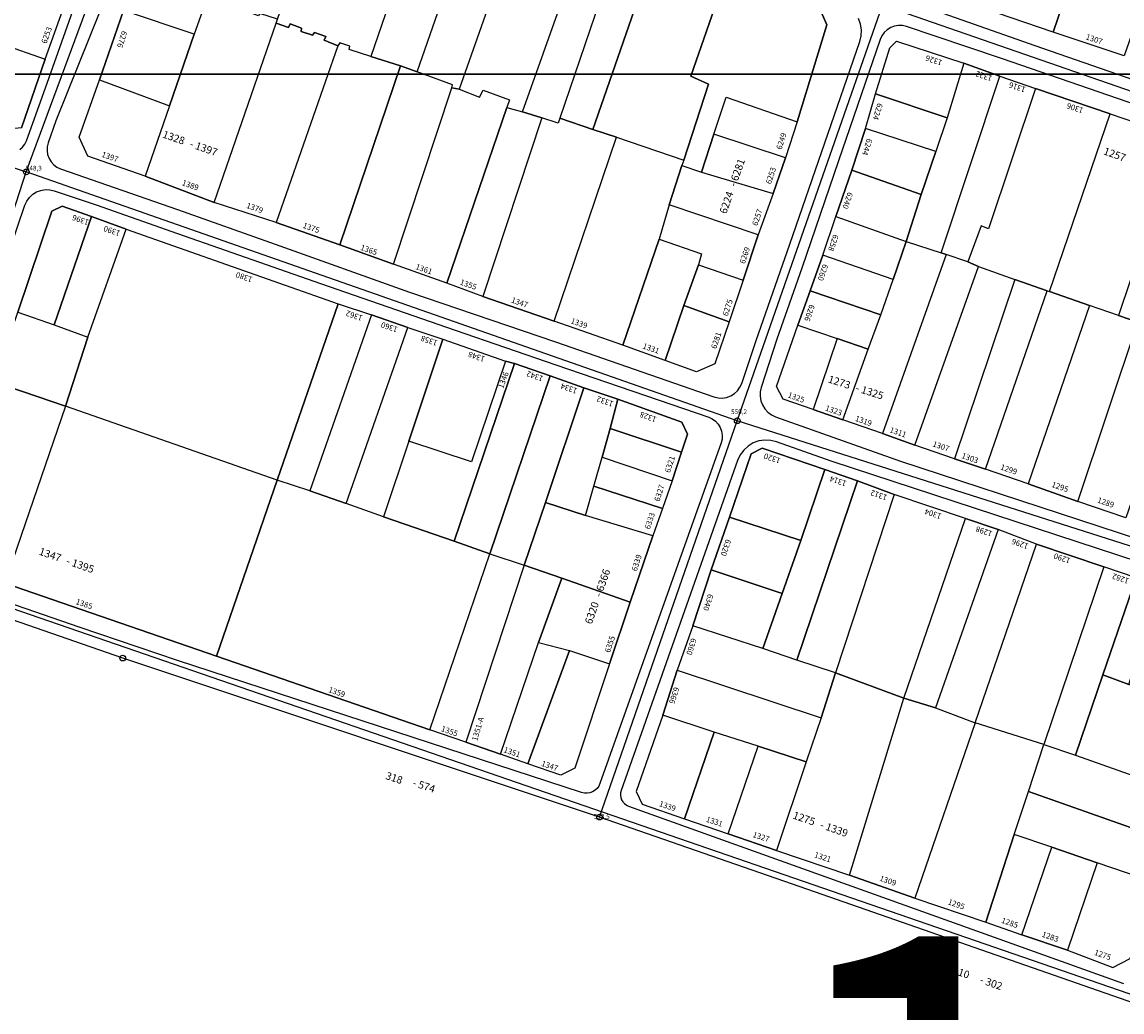
# Model space of a CAD drawing. Extents: x 343203 to 350546, y 6289600 to 6297187.
# Drawn here: x 345457 to 345751, y 6290550 to 6290814 of the extents above; entities that cross this region are included whole.
import ezdxf

# ---------------------------------------------------------------- set-up
doc = ezdxf.new("R2010")
doc.units = 0
doc.header["$MEASUREMENT"] = 0
doc.layers.get('0').update_dxf_attribs({"linetype": 'CONTINUOUS'})
for name, color, linetype in [('1010', 7, 'CONTINUOUS'), ('1400', 7, 'CONTINUOUS'), ('1500', 7, 'CONTINUOUS'), ('2000', 7, 'CONTINUOUS'), ('2510', 7, 'CONTINUOUS'), ('LIMITE_PREDIAL', 7, 'CONTINUOUS')]:
    doc.layers.add(name, color=color, linetype=linetype)

msp = doc.modelspace()

# ---------------------------------------------------------------- linework, layer by layer
at = {"color": 3}
for points in [[(345400, 6290800), (346300, 6290800), (346300, 6291400), (345400, 6291400), (345400, 6290800)], [(345400, 6290200), (346300, 6290200), (346300, 6290800), (345400, 6290800), (345400, 6290200)]]:
    msp.add_lwpolyline(points, dxfattribs=at)
at = {"color": 10}
for points in [[(345458.23, 6290773.93), (345498.28, 6290882.24)], [(345647.92, 6290707.53), (345686.65, 6290818.46)], [(345831.63, 6290768.15), (345686.65, 6290818.46)], [(345397.05, 6290794.4), (345458.23, 6290773.93)], [(345445.58, 6290735.06), (345458.23, 6290773.93)], [(345647.92, 6290707.53), (345458.23, 6290773.93)], [(345611.17, 6290601.79), (345647.92, 6290707.53)], [(345795.01, 6290660.61), (345647.92, 6290707.53)], [(345611.17, 6290601.79), (345483.97, 6290644.19), (345420.63, 6290666.16)], [(345483.97, 6290644.19), (345420.63, 6290666.16)], [(345611.17, 6290601.79), (345483.97, 6290644.19)], [(345785.9, 6290541.35), (345757.78, 6290550.71), (345664.68, 6290583.15), (345611.17, 6290601.79)], [(345785.9, 6290541.35), (345757.78, 6290550.71), (345664.68, 6290583.15), (345611.17, 6290601.79)]]:
    msp.add_lwpolyline(points, dxfattribs=at)
at = {"color": 1}
msp.add_lwpolyline([(347028.91, 6290233.16), (346080.93, 6290441.3), (344921.71, 6290841.31), (344881.04, 6290853.58), (344853.28, 6290865.76)], dxfattribs=at)
at = {"layer": '1400', "color": 2}
for points in [[(345751.15, 6290804.9), (345732.15, 6290811.2), (345713.65, 6290817.5), (345705.15, 6290820.3), (345698.05, 6290822.7), (345696.15, 6290824), (345695.65, 6290825.2), (345695.75, 6290827.2), (345706.15, 6290857.2), (345710.95, 6290871.2), (345719.25, 6290895.7), (345726.15, 6290916), (345730.45, 6290917.8), (345736.35, 6290915.9), (345745.95, 6290912.6), (345764.75, 6290906.2)], [(345456.95, 6290785.7), (345463.25, 6290804), (345468.75, 6290819.4), (345472.85, 6290831.2), (345476.75, 6290842.4), (345485.45, 6290867.4), (345488.05, 6290875), (345488.45, 6290876.9), (345488.05, 6290878.3), (345487.05, 6290879.5), (345470.55, 6290885.5), (345466.65, 6290873.9), (345457.95, 6290848.9), (345454.15, 6290837.5)], [(345671.85, 6290813.2), (345663.85, 6290787.3), (345660.75, 6290777.7), (345657.45, 6290768.2), (345653.45, 6290757.1), (345649.45, 6290745), (345645.75, 6290733.9), (345641.95, 6290722.7), (345637.05, 6290720.6), (345628.65, 6290723.6), (345617.35, 6290727.7), (345599.05, 6290734.1), (345580.05, 6290740.7), (345570.45, 6290744.2), (345556.15, 6290749.3), (345541.85, 6290754.5), (345524.85, 6290760.4), (345508.35, 6290765.8), (345489.95, 6290772.8), (345474.65, 6290778.1), (345472.35, 6290783.2), (345477.75, 6290798.5), (345484.15, 6290817)], [(345670.25, 6290816.6), (345671.85, 6290813.2)], [(345751.6, 6290681.6), (345738.8, 6290686), (345725.5, 6290690.7), (345714.1, 6290694.6), (345705.9, 6290697.4), (345695.3, 6290701), (345686.7, 6290704.1), (345676.1, 6290707.8), (345668.2, 6290710.5), (345660.2, 6290713.3), (345658.4, 6290716.7), (345664.1, 6290733), (345667.4, 6290742.2), (345670.7, 6290751.7), (345674.2, 6290762), (345678.5, 6290774.4), (345682.1, 6290785.5), (345684.8, 6290794.8), (345688.6, 6290807), (345690.4, 6290808.8), (345708.4, 6290802.9)], [(345708.4, 6290802.9), (345718, 6290799.5), (345727.5, 6290796.2), (345747.4, 6290789.4), (345765.6, 6290783.2)], [(345455.96, 6290736.49), (345465.06, 6290763.49), (345467.76, 6290764.79), (345475.66, 6290761.99), (345484.86, 6290758.69), (345541.46, 6290738.69), (345550.36, 6290735.79), (345560.06, 6290732.39), (345569.36, 6290729.29), (345586.06, 6290723.39), (345588.46, 6290722.79), (345597.96, 6290719.49), (345606.96, 6290716.29), (345616.06, 6290713.29), (345633.16, 6290707.19), (345634.66, 6290703.99), (345633.06, 6290699.19), (345630.56, 6290691.49), (345627.96, 6290684.09), (345625.36, 6290676.79), (345619.36, 6290659.09), (345613.86, 6290642.69), (345604.56, 6290614.79), (345600.86, 6290612.99), (345592.06, 6290615.99), (345584.76, 6290618.59), (345575.46, 6290621.79), (345565.86, 6290625.09)], [(345754.31, 6290665.64), (345745.71, 6290668.54), (345727.71, 6290674.64), (345717.51, 6290678.54), (345708.81, 6290681.44), (345689.81, 6290687.84), (345680.01, 6290691.54), (345671.31, 6290694.54), (345654.51, 6290700.24), (345651.61, 6290698.74), (345645.81, 6290681.84), (345640.91, 6290667.74), (345636.01, 6290652.84), (345631.91, 6290640.94), (345628.01, 6290628.94), (345620.91, 6290608.64), (345622.51, 6290605.24), (345633.81, 6290601.34), (345645.51, 6290597.34), (345658.41, 6290592.84), (345677.81, 6290586.24), (345695.31, 6290580.14), (345714.21, 6290573.74), (345723.81, 6290570.34), (345736.01, 6290566.24), (345748.11, 6290561.64), (345752.71, 6290564.04)], [(345565.86, 6290625.09), (345508.96, 6290644.69), (345452.46, 6290664.19)]]:
    msp.add_lwpolyline(points, dxfattribs=at)
at = {"layer": '1500'}
for centre in [(345458.22, 6290773.93), (345647.91, 6290707.53), (345483.96, 6290644.19), (345611.16, 6290601.79)]:
    msp.add_circle(centre, 0.759, dxfattribs=at)
at = {"layer": '2000', "color": 1}
for points in [[(345456.53, 6290779.92), (345457.25, 6290780.57), (345457.83, 6290781.35), (345458.25, 6290782.22), (345463.33, 6290796.4), (345474.96, 6290829.24), (345491.28, 6290874.95), (345491.58, 6290876.15), (345491.63, 6290877.38), (345491.44, 6290878.59), (345491.02, 6290879.75), (345490.37, 6290880.8), (345489.54, 6290881.7), (345488.54, 6290882.41), (345487.41, 6290882.92), (345478.26, 6290886), (345452.76, 6290894.81)], [(345706.63, 6290869.45), (345692.12, 6290826.9), (345691.82, 6290825.65), (345691.78, 6290824.37), (345691.98, 6290823.1), (345692.43, 6290821.9), (345693.1, 6290820.8), (345693.97, 6290819.86), (345695.01, 6290819.1), (345696.18, 6290818.56), (345727.34, 6290807.69), (345764.51, 6290794.75)], [(345498.58, 6290868.34), (345466.12, 6290787.55), (345464.05, 6290781.68), (345463.8, 6290780.64), (345463.75, 6290779.58), (345463.91, 6290778.53), (345464.28, 6290777.53), (345464.83, 6290776.62), (345465.55, 6290775.83), (345466.41, 6290775.2), (345467.38, 6290774.76), (345498.58, 6290763.91)], [(345498.58, 6290763.91), (345524.66, 6290754.64), (345560.45, 6290741.88), (345599.41, 6290728.59), (345641.69, 6290713.89), (345642.8, 6290713.62), (345643.95, 6290713.58), (345645.08, 6290713.76), (345646.15, 6290714.16), (345647.13, 6290714.76), (345647.96, 6290715.54), (345648.63, 6290716.47), (345649.1, 6290717.51), (345652.98, 6290728.98), (345661.92, 6290754.61), (345680.64, 6290808.73), (345681, 6290810.25), (345681.06, 6290811.81), (345680.81, 6290813.35), (345680.26, 6290814.82)], [(345754.5, 6290791.73), (345718.66, 6290804.07), (345700.44, 6290810.25), (345693.06, 6290812.73), (345692, 6290812.97), (345690.92, 6290813), (345689.85, 6290812.83), (345688.84, 6290812.44), (345687.92, 6290811.87), (345687.13, 6290811.13), (345686.49, 6290810.25), (345686.05, 6290809.27), (345674.95, 6290776.88), (345665.18, 6290748.27), (345658.5, 6290729.26), (345654.28, 6290716.43), (345654.02, 6290715.26), (345653.99, 6290714.05), (345654.19, 6290712.87), (345654.61, 6290711.74), (345655.24, 6290710.72), (345656.06, 6290709.83), (345657.03, 6290709.12), (345658.12, 6290708.61), (345691.48, 6290696.76)], [(345445.75, 6290729.61), (345457.87, 6290765.06), (345458.37, 6290766.16), (345459.07, 6290767.13), (345459.95, 6290767.96), (345460.97, 6290768.59), (345462.1, 6290769.01), (345463.28, 6290769.21), (345464.49, 6290769.17), (345465.66, 6290768.9), (345476.9, 6290765.1), (345498.58, 6290757.47), (345536.74, 6290744.17), (345572.68, 6290731.68), (345599.49, 6290722.44), (345640.28, 6290708.5), (345641.24, 6290708.06), (345642.1, 6290707.44), (345642.82, 6290706.66), (345643.37, 6290705.76), (345643.73, 6290704.76), (345643.89, 6290703.71), (345643.85, 6290702.66), (345643.59, 6290701.63), (345611.27, 6290610.73), (345610.95, 6290610.05), (345610.51, 6290609.44), (345609.96, 6290608.94), (345609.32, 6290608.54), (345608.61, 6290608.28), (345607.87, 6290608.15), (345607.12, 6290608.17), (345606.39, 6290608.33), (345498.58, 6290643.55), (345472.33, 6290652.43), (345443.72, 6290662.34)], [(345787.96, 6290659.04), (345672.96, 6290696.71), (345658.42, 6290701.91), (345656.87, 6290702.3), (345655.27, 6290702.38), (345653.68, 6290702.14), (345652.18, 6290701.6), (345650.8, 6290700.77), (345649.62, 6290699.69), (345648.67, 6290698.4), (345647.99, 6290696.95), (345616.93, 6290608.89)], [(345691.48, 6290696.76), (345786.98, 6290665.45)], [(345616.93, 6290608.89), (345616.78, 6290608.27), (345616.75, 6290607.63), (345616.84, 6290607), (345617.06, 6290606.39), (345617.39, 6290605.85), (345617.82, 6290605.37), (345618.34, 6290604.99), (345618.91, 6290604.72), (345750.93, 6290557.35)]]:
    msp.add_lwpolyline(points, dxfattribs=at)
at = {"layer": 'LIMITE_PREDIAL', "color": 4}
for points in [[(345713.65, 6290817.5), (345724.85, 6290850.5), (345729.75, 6290865.1), (345748.45, 6290858.9), (345732.15, 6290811.2), (345713.65, 6290817.5)], [(345566.55, 6290852.4), (345550.15, 6290804.7), (345544.35, 6290806.6), (345544.55, 6290807.5), (345541.85, 6290808.4), (345541.35, 6290807.6), (345537.65, 6290809.1), (345538.15, 6290810.1), (345535.15, 6290811.1), (345534.55, 6290810.4), (345531.55, 6290811.4), (345531.65, 6290812.3), (345528.65, 6290813.4), (345528.15, 6290812.5), (345524.85, 6290813.6), (345525.25, 6290814.7), (345541.45, 6290861.1), (345566.55, 6290852.4)], [(345732.15, 6290811.2), (345748.45, 6290858.9), (345767.75, 6290852.6), (345751.15, 6290804.9), (345732.15, 6290811.2)], [(345566.55, 6290852.4), (345550.15, 6290804.7), (345558.05, 6290802.2), (345562.55, 6290800.6), (345579.05, 6290848.2), (345566.55, 6290852.4)], [(345590.75, 6290844.5), (345573.75, 6290796), (345571.75, 6290796.4), (345571.95, 6290797.2), (345562.55, 6290800.6), (345579.05, 6290848.2), (345590.75, 6290844.5)], [(345590.75, 6290844.5), (345573.75, 6290796), (345579.15, 6290793.9), (345580.15, 6290795.7), (345587.15, 6290793.2), (345586.45, 6290791.1), (345590.65, 6290790), (345607.85, 6290838.5), (345590.75, 6290844.5)], [(345616.55, 6290835.3), (345600.55, 6290788.3), (345600.15, 6290786.9), (345595.75, 6290788.4), (345590.65, 6290790), (345607.85, 6290838.5), (345616.55, 6290835.3)], [(345616.55, 6290835.3), (345600.55, 6290788.3), (345609.35, 6290785.2), (345625.65, 6290832.2), (345616.55, 6290835.3)], [(345625.65, 6290832.2), (345609.35, 6290785.2), (345615.65, 6290783.2), (345633.65, 6290777.1), (345640.25, 6290797.3), (345635.55, 6290799.5), (345644.55, 6290825.6), (345625.65, 6290832.2)], [(345487.55, 6290826.7), (345506.35, 6290820.2), (345503.05, 6290810.7), (345484.15, 6290817), (345487.55, 6290826.7)], [(345671.85, 6290813.2), (345670.25, 6290816.6), (345644.55, 6290825.6), (345635.55, 6290799.5), (345640.25, 6290797.3), (345633.65, 6290777.1), (345633.15, 6290775.6), (345638.35, 6290773.9), (345641.65, 6290784), (345644.95, 6290793.9), (345663.85, 6290787.3), (345671.85, 6290813.2)], [(345468.75, 6290819.4), (345457.05, 6290823.4), (345451.65, 6290808.1), (345463.25, 6290804), (345468.75, 6290819.4)], [(345508.35, 6290765.8), (345524.85, 6290813.6), (345525.25, 6290814.7), (345520.55, 6290816.2), (345520.15, 6290815.6), (345515.55, 6290817.3), (345515.85, 6290817.9), (345511.25, 6290819.7), (345510.85, 6290818.7), (345506.35, 6290820.2), (345503.05, 6290810.7), (345496.45, 6290791.6), (345489.95, 6290772.8), (345508.35, 6290765.8)], [(345477.75, 6290798.5), (345496.45, 6290791.6), (345503.05, 6290810.7), (345484.15, 6290817), (345477.75, 6290798.5)], [(345508.35, 6290765.8), (345524.85, 6290813.6), (345528.15, 6290812.5), (345528.65, 6290813.4), (345531.65, 6290812.3), (345531.55, 6290811.4), (345534.55, 6290810.4), (345535.15, 6290811.1), (345538.15, 6290810.1), (345537.65, 6290809.1), (345541.35, 6290807.6), (345524.85, 6290760.4), (345508.35, 6290765.8)], [(345444.95, 6290788.2), (345451.65, 6290808.1), (345463.25, 6290804), (345456.95, 6290785.7), (345453.45, 6290785.3), (345444.95, 6290788.2)], [(345541.85, 6290754.5), (345558.05, 6290802.2), (345550.15, 6290804.7), (345544.35, 6290806.6), (345544.55, 6290807.5), (345541.85, 6290808.4), (345541.35, 6290807.6), (345524.85, 6290760.4), (345541.85, 6290754.5)], [(345690.4, 6290808.8), (345708.4, 6290802.9), (345703.9, 6290788.4), (345684.8, 6290794.8), (345688.6, 6290807), (345690.4, 6290808.8)], [(345556.15, 6290749.3), (345571.75, 6290796.4), (345571.95, 6290797.2), (345562.55, 6290800.6), (345558.05, 6290802.2), (345541.85, 6290754.5), (345556.15, 6290749.3)], [(345708.4, 6290802.9), (345703.9, 6290788.4), (345700.9, 6290779.4), (345697, 6290767.9), (345693, 6290755.4), (345702.3, 6290752.3), (345718, 6290799.5), (345708.4, 6290802.9)], [(345477.75, 6290798.5), (345496.45, 6290791.6), (345489.95, 6290772.8), (345474.65, 6290778.1), (345472.35, 6290783.2), (345477.75, 6290798.5)], [(345727.5, 6290796.2), (345714.9, 6290758.7), (345713, 6290759.5), (345709.4, 6290749.9), (345703.6, 6290751.9), (345702.3, 6290752.3), (345718, 6290799.5), (345727.5, 6290796.2)], [(345556.15, 6290749.3), (345571.75, 6290796.4), (345573.75, 6290796), (345579.15, 6290793.9), (345580.15, 6290795.7), (345587.15, 6290793.2), (345586.45, 6290791.1), (345570.45, 6290744.2), (345556.15, 6290749.3)], [(345727.5, 6290796.2), (345714.9, 6290758.7), (345713, 6290759.5), (345709.4, 6290749.9), (345712.3, 6290748.7), (345722, 6290745.2), (345730.6, 6290742.2), (345731.2, 6290742), (345747.4, 6290789.4), (345727.5, 6290796.2)], [(345660.75, 6290777.7), (345641.65, 6290784), (345644.95, 6290793.9), (345663.85, 6290787.3), (345660.75, 6290777.7)], [(345684.8, 6290794.8), (345703.9, 6290788.4), (345700.9, 6290779.4), (345682.1, 6290785.5), (345684.8, 6290794.8)], [(345570.45, 6290744.2), (345586.45, 6290791.1), (345590.65, 6290790), (345595.75, 6290788.4), (345580.05, 6290740.7), (345570.45, 6290744.2)], [(345765.6, 6290783.2), (345749.6, 6290735.6), (345741.9, 6290738.3), (345731.2, 6290742), (345747.4, 6290789.4), (345765.6, 6290783.2)], [(345599.05, 6290734.1), (345615.65, 6290783.2), (345609.35, 6290785.2), (345600.55, 6290788.3), (345600.15, 6290786.9), (345595.75, 6290788.4), (345580.05, 6290740.7), (345599.05, 6290734.1)], [(345660.75, 6290777.7), (345641.65, 6290784), (345638.35, 6290773.9), (345657.45, 6290768.2), (345660.75, 6290777.7)], [(345678.5, 6290774.4), (345697, 6290767.9), (345700.9, 6290779.4), (345682.1, 6290785.5), (345678.5, 6290774.4)], [(345599.05, 6290734.1), (345615.65, 6290783.2), (345633.65, 6290777.1), (345633.15, 6290775.6), (345629.75, 6290765.1), (345627.05, 6290756), (345617.35, 6290727.7), (345599.05, 6290734.1)], [(345765.6, 6290783.2), (345749.6, 6290735.6), (345754.8, 6290733.8), (345759, 6290732.4), (345775.4, 6290779.8), (345765.6, 6290783.2)], [(345653.45, 6290757.1), (345629.75, 6290765.1), (345633.15, 6290775.6), (345638.35, 6290773.9), (345657.45, 6290768.2), (345653.45, 6290757.1)], [(345674.2, 6290762), (345693, 6290755.4), (345697, 6290767.9), (345678.5, 6290774.4), (345674.2, 6290762)], [(345467.76, 6290764.79), (345465.06, 6290763.49), (345455.96, 6290736.49), (345465.66, 6290733.09), (345475.66, 6290761.99), (345467.76, 6290764.79)], [(345653.45, 6290757.1), (345629.75, 6290765.1), (345627.05, 6290756), (345638.35, 6290752.1), (345637.55, 6290749.1), (345649.45, 6290745), (345653.45, 6290757.1)], [(345475.66, 6290761.99), (345465.66, 6290733.09), (345474.66, 6290729.79), (345484.86, 6290758.69), (345475.66, 6290761.99)], [(345674.2, 6290762), (345693, 6290755.4), (345689.5, 6290745.2), (345670.7, 6290751.7), (345674.2, 6290762)], [(345541.46, 6290738.69), (345525.16, 6290691.69), (345468.66, 6290711.39), (345474.66, 6290729.79), (345484.86, 6290758.69), (345541.46, 6290738.69)], [(345617.35, 6290727.7), (345627.05, 6290756), (345638.35, 6290752.1), (345637.55, 6290749.1), (345633.65, 6290738.3), (345628.65, 6290723.6), (345617.35, 6290727.7)], [(345676.1, 6290707.8), (345682.8, 6290726.6), (345686.19, 6290735.8), (345689.5, 6290745.2), (345693, 6290755.4), (345702.3, 6290752.3), (345703.6, 6290751.9), (345686.7, 6290704.1), (345676.1, 6290707.8)], [(345667.4, 6290742.2), (345686.2, 6290735.8), (345689.5, 6290745.2), (345670.7, 6290751.7), (345667.4, 6290742.2)], [(345695.3, 6290701), (345712.3, 6290748.7), (345709.4, 6290749.9), (345703.6, 6290751.9), (345686.7, 6290704.1), (345695.3, 6290701)], [(345645.75, 6290733.9), (345633.65, 6290738.3), (345637.55, 6290749.1), (345649.45, 6290745), (345645.75, 6290733.9)], [(345695.3, 6290701), (345712.3, 6290748.7), (345722, 6290745.2), (345705.9, 6290697.4), (345695.3, 6290701)], [(345714.1, 6290694.6), (345730.6, 6290742.2), (345722, 6290745.2), (345705.9, 6290697.4), (345714.1, 6290694.6)], [(345664.1, 6290733), (345674.6, 6290729.5), (345682.8, 6290726.6), (345686.2, 6290735.8), (345667.4, 6290742.2), (345664.1, 6290733)], [(345714.1, 6290694.6), (345730.6, 6290742.2), (345731.2, 6290742), (345741.9, 6290738.3), (345725.5, 6290690.7), (345714.1, 6290694.6)], [(345550.36, 6290735.79), (345533.86, 6290688.79), (345525.16, 6290691.69), (345541.46, 6290738.69), (345550.36, 6290735.79)], [(345641.95, 6290722.7), (345637.05, 6290720.6), (345628.65, 6290723.6), (345633.65, 6290738.3), (345645.75, 6290733.9), (345641.95, 6290722.7)], [(345738.8, 6290686), (345754.8, 6290733.8), (345749.6, 6290735.6), (345741.9, 6290738.3), (345725.5, 6290690.7), (345738.8, 6290686)], [(345455.96, 6290736.49), (345465.66, 6290733.09), (345474.66, 6290729.79), (345468.66, 6290711.39), (345449.56, 6290717.89), (345455.96, 6290736.49)], [(345550.36, 6290735.79), (345533.86, 6290688.79), (345543.56, 6290685.49), (345560.06, 6290732.39), (345550.36, 6290735.79)], [(345738.8, 6290686), (345754.8, 6290733.8), (345759, 6290732.4), (345768, 6290729), (345751.6, 6290681.6), (345738.8, 6290686)], [(345569.36, 6290729.29), (345560.26, 6290702.09), (345553.56, 6290681.89), (345543.56, 6290685.49), (345560.06, 6290732.39), (345569.36, 6290729.29)], [(345660.2, 6290713.3), (345658.4, 6290716.7), (345664.1, 6290733), (345674.6, 6290729.5), (345668.2, 6290710.5), (345660.2, 6290713.3)], [(345586.06, 6290723.39), (345576.96, 6290696.59), (345560.26, 6290702.09), (345569.36, 6290729.29), (345586.06, 6290723.39)], [(345676.1, 6290707.8), (345682.8, 6290726.6), (345674.6, 6290729.5), (345668.2, 6290710.5), (345676.1, 6290707.8)], [(345586.06, 6290723.39), (345576.96, 6290696.59), (345560.26, 6290702.09), (345553.56, 6290681.89), (345572.36, 6290675.39), (345588.46, 6290722.79), (345586.06, 6290723.39)], [(345588.46, 6290722.79), (345572.36, 6290675.39), (345581.86, 6290671.99), (345597.96, 6290719.49), (345588.46, 6290722.79)], [(345597.96, 6290719.49), (345581.86, 6290671.99), (345591.06, 6290668.99), (345596.76, 6290685.69), (345606.96, 6290716.29), (345597.96, 6290719.49)], [(345434.46, 6290673.29), (345449.56, 6290717.89), (345468.66, 6290711.39), (345452.46, 6290664.19), (345436.16, 6290669.49), (345434.46, 6290673.29)], [(345606.96, 6290716.29), (345596.76, 6290685.69), (345607.46, 6290682.29), (345609.66, 6290690.09), (345611.86, 6290697.79), (345613.96, 6290705.49), (345616.06, 6290713.29), (345606.96, 6290716.29)], [(345616.06, 6290713.29), (345613.96, 6290705.49), (345633.06, 6290699.19), (345634.66, 6290703.99), (345633.16, 6290707.19), (345616.06, 6290713.29)], [(345508.96, 6290644.69), (345525.16, 6290691.69), (345468.66, 6290711.39), (345452.46, 6290664.19), (345508.96, 6290644.69)], [(345633.06, 6290699.19), (345613.96, 6290705.49), (345611.86, 6290697.79), (345630.56, 6290691.49), (345633.06, 6290699.19)], [(345671.31, 6290694.54), (345664.91, 6290675.54), (345645.81, 6290681.84), (345651.61, 6290698.74), (345654.51, 6290700.24), (345671.31, 6290694.54)], [(345627.96, 6290684.09), (345609.66, 6290690.09), (345611.86, 6290697.79), (345630.56, 6290691.49), (345627.96, 6290684.09)], [(345680.01, 6290691.54), (345663.81, 6290643.64), (345654.71, 6290646.74), (345659.91, 6290661.44), (345664.91, 6290675.54), (345671.31, 6290694.54), (345680.01, 6290691.54)], [(345565.86, 6290625.09), (345581.86, 6290671.99), (345572.36, 6290675.39), (345553.56, 6290681.89), (345543.56, 6290685.49), (345533.86, 6290688.79), (345525.16, 6290691.69), (345508.96, 6290644.69), (345565.86, 6290625.09)], [(345625.36, 6290676.79), (345607.46, 6290682.29), (345609.66, 6290690.09), (345627.96, 6290684.09), (345625.36, 6290676.79)], [(345689.81, 6290687.84), (345674.11, 6290640.24), (345663.81, 6290643.64), (345680.01, 6290691.54), (345689.81, 6290687.84)], [(345689.81, 6290687.84), (345674.11, 6290640.24), (345692.31, 6290633.54), (345708.81, 6290681.44), (345689.81, 6290687.84)], [(345625.36, 6290676.79), (345607.46, 6290682.29), (345596.76, 6290685.69), (345591.06, 6290668.99), (345601.06, 6290665.49), (345619.36, 6290659.09), (345625.36, 6290676.79)], [(345645.81, 6290681.84), (345664.91, 6290675.54), (345659.91, 6290661.44), (345640.91, 6290667.74), (345645.81, 6290681.84)], [(345717.51, 6290678.54), (345700.81, 6290630.94), (345692.31, 6290633.54), (345708.81, 6290681.44), (345717.51, 6290678.54)], [(345717.51, 6290678.54), (345700.81, 6290630.94), (345711.41, 6290626.94), (345727.71, 6290674.64), (345717.51, 6290678.54)], [(345565.86, 6290625.09), (345581.86, 6290671.99), (345591.06, 6290668.99), (345575.46, 6290621.79), (345565.86, 6290625.09)], [(345745.71, 6290668.54), (345729.71, 6290621.14), (345711.41, 6290626.94), (345727.71, 6290674.64), (345745.71, 6290668.54)], [(345584.76, 6290618.59), (345594.86, 6290648.39), (345601.06, 6290665.49), (345591.06, 6290668.99), (345575.46, 6290621.79), (345584.76, 6290618.59)], [(345640.91, 6290667.74), (345659.91, 6290661.44), (345654.71, 6290646.74), (345636.01, 6290652.84), (345640.91, 6290667.74)], [(345745.71, 6290668.54), (345729.71, 6290621.14), (345738.11, 6290618.34), (345745.41, 6290639.74), (345754.31, 6290665.64), (345745.71, 6290668.54)], [(345619.36, 6290659.09), (345601.06, 6290665.49), (345594.86, 6290648.39), (345603.16, 6290646.19), (345613.86, 6290642.69), (345619.36, 6290659.09)], [(345754.31, 6290665.64), (345745.41, 6290639.74), (345752.41, 6290637.14), (345754.31, 6290643.44), (345761.21, 6290663.44), (345754.31, 6290665.64)], [(345631.91, 6290640.94), (345670.31, 6290628.24), (345674.11, 6290640.24), (345663.81, 6290643.64), (345654.71, 6290646.74), (345636.01, 6290652.84), (345631.91, 6290640.94)], [(345584.76, 6290618.59), (345594.86, 6290648.39), (345603.16, 6290646.19), (345592.06, 6290615.99), (345584.76, 6290618.59)], [(345592.06, 6290615.99), (345603.16, 6290646.19), (345613.86, 6290642.69), (345604.56, 6290614.79), (345600.86, 6290612.99), (345592.06, 6290615.99)], [(345631.91, 6290640.94), (345670.31, 6290628.24), (345666.31, 6290616.54), (345653.51, 6290620.74), (345641.71, 6290624.44), (345628.01, 6290628.94), (345631.91, 6290640.94)], [(345677.81, 6290586.24), (345692.31, 6290633.54), (345674.11, 6290640.24), (345670.31, 6290628.24), (345666.31, 6290616.54), (345658.41, 6290592.84), (345677.81, 6290586.24)], [(345774.91, 6290628.54), (345752.41, 6290637.14), (345745.41, 6290639.74), (345738.11, 6290618.34), (345767.81, 6290607.84), (345774.91, 6290628.54)], [(345677.81, 6290586.24), (345692.31, 6290633.54), (345700.81, 6290630.94), (345711.41, 6290626.94), (345695.31, 6290580.14), (345677.81, 6290586.24)], [(345633.81, 6290601.34), (345641.71, 6290624.44), (345628.01, 6290628.94), (345620.91, 6290608.64), (345622.51, 6290605.24), (345633.81, 6290601.34)], [(345714.21, 6290573.74), (345721.81, 6290597.14), (345725.61, 6290608.64), (345729.71, 6290621.14), (345711.41, 6290626.94), (345695.31, 6290580.14), (345714.21, 6290573.74)], [(345645.51, 6290597.34), (345653.51, 6290620.74), (345641.71, 6290624.44), (345633.81, 6290601.34), (345645.51, 6290597.34)], [(345645.51, 6290597.34), (345653.51, 6290620.74), (345666.31, 6290616.54), (345658.41, 6290592.84), (345645.51, 6290597.34)], [(345763.41, 6290595.24), (345725.61, 6290608.64), (345729.71, 6290621.14), (345738.11, 6290618.34), (345767.81, 6290607.84), (345763.41, 6290595.24)], [(345759.61, 6290584.24), (345743.91, 6290589.54), (345731.81, 6290593.74), (345721.81, 6290597.14), (345725.61, 6290608.64), (345763.41, 6290595.24), (345759.61, 6290584.24)], [(345723.81, 6290570.34), (345731.81, 6290593.74), (345721.81, 6290597.14), (345714.21, 6290573.74), (345723.81, 6290570.34)], [(345723.81, 6290570.34), (345731.81, 6290593.74), (345743.91, 6290589.54), (345736.01, 6290566.24), (345723.81, 6290570.34)], [(345748.11, 6290561.64), (345752.71, 6290564.04), (345759.61, 6290584.24), (345743.91, 6290589.54), (345736.01, 6290566.24), (345748.11, 6290561.64)]]:
    msp.add_lwpolyline(points, dxfattribs=at)

# ---------------------------------------------------------------- texts
at = {"color": 1}
for s, p in [('548,3', (345458.1, 6290774.31)), ('550,2', (345646.26, 6290709.31)), ('550,5', (345609.63, 6290601.31))]:
    msp.add_text(s, height=1.25, dxfattribs=at).set_placement(p)
at = {"color": 3}
msp.add_text('1498', height=110, dxfattribs=at).set_placement((345655.38, 6290460))
at = {"layer": '1010', "color": 10}
for s, rotation, p in [('1328', 340.6807, (345494.37, 6290783.16)), (' - 1397', 340.6807, (345501.05, 6290780.82)), ('1257', 340.165, (345745.44, 6290778.68)), (' - 6281', 70.7603, (345647.31, 6290769.26)), ('6224', 70.7603, (345644.98, 6290762.57)), ('1273', 342.285, (345671.96, 6290717.81)), (' - 1325', 342.285, (345678.7, 6290715.66)), ('1347', 340.8526, (345461.41, 6290671.85)), (' - 1395', 340.8526, (345468.1, 6290669.53)), (' - 6366', 70.8176, (345611.37, 6290659.76)), ('6320', 70.8176, (345609.05, 6290653.08)), ('318', 341.5401, (345553.91, 6290611.99)), (' - 574', 341.5401, (345560.53, 6290610.34)), ('1275', 340.7953, (345662.55, 6290601.46)), (' - 1339', 340.7953, (345669.24, 6290599.13)), ('210', 340.7953, (345705.18, 6290560.12)), (' - 302', 340.7953, (345711.87, 6290557.79))]:
    msp.add_text(s, height=2, rotation=rotation, dxfattribs=at).set_placement(p)
at = {"layer": '2510', "color": 4}
for s, rotation, p in [('6253', 70.3019, (345463.58, 6290808.01)), ('6276', 252.6171, (345483.75, 6290811.69)), ('1307', 341.4255, (345740.76, 6290809.36)), ('1326', 161.5741, (345702.75, 6290803.67)), ('1322', 161.5741, (345716.09, 6290799.48)), ('1316', 161.5741, (345725, 6290796.51)), ('1306', 161.4022, (345740.41, 6290790.95)), ('6224', 252.7317, (345685.36, 6290792.42)), ('6249', 71.7916, (345659.68, 6290779.74)), ('6244', 252.7317, (345682.54, 6290782.97)), ('1397', 340.5661, (345478.17, 6290778)), ('6253', 71.7916, (345656.87, 6290770.54)), ('1389', 340.5661, (345499.6, 6290770.44)), ('6240', 251.242, (345677.4, 6290768.66)), ('1379', 340.5661, (345516.8, 6290764.37)), ('6257', 71.7916, (345653.25, 6290759.41)), ('1396', 160.7147, (345475.08, 6290761.07)), ('1375', 340.5661, (345531.86, 6290759.06)), ('1390', 160.7147, (345483.45, 6290758.14)), ('6258', 251.242, (345673.57, 6290757.37)), ('1365', 340.738, (345547.24, 6290753.17)), ('6269', 71.7916, (345649.92, 6290749.28)), ('1361', 340.738, (345561.93, 6290748.04)), ('6260', 251.242, (345670.78, 6290749.48)), ('1380', 160.7147, (345518.72, 6290745.81)), ('1355', 340.738, (345573.77, 6290743.91)), ('1347', 340.738, (345587.46, 6290739.13)), ('6275', 71.7916, (345645.33, 6290735.32)), ('1362', 160.7147, (345548.11, 6290735.52)), ('6266', 251.242, (345667.22, 6290738.68)), ('1360', 161.2303, (345557.47, 6290732.48)), ('1339', 340.738, (345603.34, 6290733.58)), ('6281', 71.7916, (345642.29, 6290726.58)), ('1358', 161.2303, (345568.09, 6290728.88)), ('1331', 340.738, (345622.51, 6290726.88)), ('1348', 161.2303, (345580.73, 6290724.59)), ('1346', 70.0154, (345585.44, 6290716.01)), ('1342', 160.199, (345596.3, 6290719.36)), ('1334', 160.199, (345605.38, 6290716.09)), ('1332', 160.199, (345615.01, 6290712.62)), ('1325', 340.7953, (345661.25, 6290713.8)), ('1323', 340.7953, (345671.24, 6290710.32)), ('1328', 160.199, (345626.53, 6290708.47)), ('1319', 340.7953, (345679.21, 6290707.54)), ('1311', 340.7953, (345688.43, 6290704.5)), ('1307', 341.1391, (345699.88, 6290700.75)), ('1320', 160.9438, (345659.62, 6290697.45)), ('1303', 341.1391, (345707.61, 6290697.6)), ('6321', 71.7916, (345629.93, 6290693.52)), ('1299', 341.1391, (345717.98, 6290694.57)), ('1314', 160.9438, (345677.2, 6290691.39)), ('6327', 71.7916, (345627.12, 6290685.85)), ('1295', 341.1391, (345731.64, 6290689.91)), ('1312', 160.9438, (345688.06, 6290687.65)), ('1289', 341.1391, (345743.84, 6290685.74)), ('1304', 160.9438, (345702.54, 6290682.65)), ('6333', 71.7916, (345624.56, 6290678.44)), ('1298', 160.9438, (345716.11, 6290677.97)), ('6320', 252.1587, (345644.86, 6290676.05)), ('1296', 160.9438, (345725.74, 6290674.65)), ('1290', 160.9438, (345736.96, 6290670.78)), ('6339', 71.7916, (345621.07, 6290667.24)), ('1282', 160.9438, (345752.56, 6290665.38)), ('6340', 252.1587, (345640.16, 6290661.45)), ('1385', 341.4828, (345471.28, 6290658.64)), ('6355', 71.7916, (345613.92, 6290645.51)), ('6360', 252.1587, (345635.67, 6290649.66)), ('1359', 340.8526, (345538.7, 6290635.17)), ('6366', 252.1587, (345631.06, 6290636.63)), ('1351-A', 74.0261, (345578.53, 6290621.96)), ('1355', 340.8526, (345568.75, 6290624.75)), ('1351', 340.8526, (345585.44, 6290619.14)), ('1347', 340.8526, (345595.49, 6290615.48)), ('1339', 341.7693, (345626.91, 6290604.72)), ('1331', 341.7693, (345639.43, 6290600.6)), ('1327', 341.7693, (345651.89, 6290596.5)), ('1321', 341.7693, (345668.31, 6290591.1)), ('1309', 340.9099, (345685.73, 6290584.86)), ('1295', 340.9099, (345703.97, 6290578.56)), ('1285', 340.9099, (345718.23, 6290573.62)), ('1283', 340.9099, (345729.04, 6290569.89)), ('1275', 340.9099, (345743.02, 6290565.05))]:
    msp.add_text(s, height=1.5, rotation=rotation, dxfattribs=at).set_placement(p)

doc.saveas('drawing.dxf')
